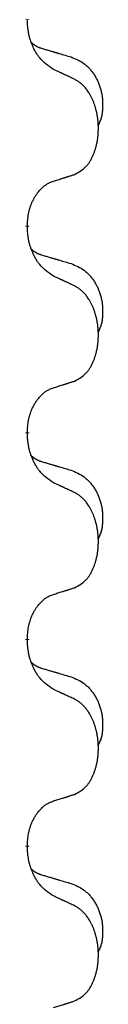
# Model space of a CAD drawing. Units: millimetres. Extents: x -722 to 1452, y -127 to 561.
# Drawn here: x 86 to 87, y 416 to 431 of the extents above; entities that cross this region are included whole.
import ezdxf

# ---------------------------------------------------------------- set-up
doc = ezdxf.new("R2010")
doc.units = ezdxf.units.MM
doc.linetypes.add('SLD_Durchgehend', pattern=[0, 0, 0])

# ---------------------------------------------------------------- blocks, each defined once
blk = doc.blocks.new('HL50FU-0-160', base_point=(365.226, 216.88))
at = {"color": 7, "linetype": 'SLD_Durchgehend', "const_width": 0.0625}
for points in [[(86.33, 431.205), (86.33, 431.19)], [(86.33, 428.03), (86.33, 428.015)], [(86.33, 424.855), (86.33, 424.84)], [(86.33, 421.68), (86.33, 421.665)], [(86.33, 418.505), (86.33, 418.49)]]:
    blk.add_lwpolyline(points, dxfattribs=at)
at = {"color": 7, "linetype": 'SLD_Durchgehend'}
for points, knots in [([(86.731, 430.433), (86.692, 430.458), (86.615, 430.508), (86.542, 430.58), (86.503, 430.63), (86.488, 430.652), (86.473, 430.674), (86.459, 430.698), (86.445, 430.723), (86.432, 430.749), (86.419, 430.776), (86.408, 430.801), (86.398, 430.825), (86.39, 430.848), (86.382, 430.87), (86.374, 430.893), (86.367, 430.917), (86.36, 430.942), (86.355, 430.967), (86.345, 431.016), (86.336, 431.09), (86.332, 431.156), (86.33, 431.19)], [0, 0, 0, 0, 0.1384339, 0.2768679, 0.3033597, 0.3298585, 0.3563872, 0.3829147, 0.4124908, 0.4420671, 0.4716312, 0.5011954, 0.5251621, 0.5491281, 0.5730953, 0.5970624, 0.6225046, 0.647948, 0.6733839, 0.6988157, 0.7982768, 0.8977379, 0.8977379, 0.8977379, 0.8977379]), ([(86.394, 430.847), (86.394, 430.847), (86.395, 430.846), (86.398, 430.843), (86.402, 430.839), (86.408, 430.833), (86.414, 430.828), (86.42, 430.822), (86.427, 430.817), (86.433, 430.813), (86.439, 430.808), (86.446, 430.804), (86.453, 430.8), (86.46, 430.796), (86.466, 430.792), (86.473, 430.788), (86.48, 430.785), (86.488, 430.782), (86.495, 430.778), (86.502, 430.775), (86.509, 430.772), (86.517, 430.77), (86.524, 430.767), (86.539, 430.761), (86.562, 430.754), (86.582, 430.748), (86.592, 430.745)], [0, 0, 0, 0, 0.001845, 0.0036901, 0.0117985, 0.0199078, 0.0280202, 0.0361323, 0.0440497, 0.0519672, 0.0598837, 0.0678001, 0.0756537, 0.0835073, 0.0913611, 0.0992148, 0.1070839, 0.114953, 0.1228221, 0.1306911, 0.1386101, 0.1465292, 0.1544482, 0.1623671, 0.1943097, 0.2262522, 0.2262522, 0.2262522, 0.2262522]), ([(86.592, 430.745), (86.612, 430.739), (86.65, 430.728), (86.693, 430.715), (86.722, 430.707), (86.736, 430.703), (86.75, 430.698), (86.765, 430.694), (86.779, 430.69), (86.793, 430.686), (86.808, 430.682), (86.847, 430.67), (86.912, 430.651), (86.972, 430.633), (87.003, 430.624)], [0, 0, 0, 0, 0.0597754, 0.1195507, 0.1344951, 0.1494396, 0.164384, 0.1793284, 0.1942733, 0.2092182, 0.2241631, 0.239108, 0.3332541, 0.4274002, 0.4274002, 0.4274002, 0.4274002]), ([(87.003, 430.624), (87.037, 430.61), (87.106, 430.581), (87.18, 430.539), (87.225, 430.503), (87.247, 430.484), (87.268, 430.464), (87.289, 430.442), (87.308, 430.419), (87.327, 430.395), (87.345, 430.371), (87.362, 430.345), (87.377, 430.319), (87.392, 430.292), (87.406, 430.265), (87.419, 430.237), (87.431, 430.209), (87.441, 430.179), (87.451, 430.15), (87.459, 430.12), (87.467, 430.09), (87.473, 430.06), (87.478, 430.03), (87.481, 429.999), (87.484, 429.968), (87.486, 429.936), (87.487, 429.905), (87.487, 429.874), (87.487, 429.842), (87.485, 429.811), (87.482, 429.78), (87.478, 429.749), (87.473, 429.718), (87.466, 429.689), (87.457, 429.66), (87.446, 429.631), (87.432, 429.602), (87.422, 429.583), (87.417, 429.574)], [0, 0, 0, 0, 0.11248, 0.224961, 0.254186, 0.283426, 0.31271, 0.341991, 0.372448, 0.402906, 0.433349, 0.463793, 0.494366, 0.524938, 0.555513, 0.586088, 0.617098, 0.648109, 0.679115, 0.710121, 0.740923, 0.771725, 0.802531, 0.833337, 0.864673, 0.896008, 0.927346, 0.958685, 0.99012, 1.021553, 1.05301, 1.084467, 1.114994, 1.145525, 1.175982, 1.206419, 1.238567, 1.270714, 1.270714, 1.270714, 1.270714]), ([(87.054, 430.282), (87.032, 430.292), (86.986, 430.314), (86.937, 430.337), (86.906, 430.351), (86.895, 430.357), (86.883, 430.362), (86.871, 430.368), (86.86, 430.373), (86.848, 430.378), (86.836, 430.384), (86.813, 430.395), (86.778, 430.411), (86.747, 430.426), (86.731, 430.433)], [0, 0, 0, 0, 0.0753711, 0.1507421, 0.1636224, 0.1765026, 0.1893829, 0.2022632, 0.215138, 0.2280128, 0.2408877, 0.2537625, 0.3052361, 0.3567097, 0.3567097, 0.3567097, 0.3567097]), ([(87.054, 428.819), (87.087, 428.836), (87.153, 428.869), (87.216, 428.922), (87.25, 428.961), (87.264, 428.979), (87.278, 428.998), (87.291, 429.018), (87.303, 429.039), (87.316, 429.062), (87.327, 429.085), (87.338, 429.107), (87.348, 429.13), (87.356, 429.152), (87.364, 429.174), (87.372, 429.197), (87.379, 429.221), (87.386, 429.245), (87.392, 429.27), (87.398, 429.295), (87.403, 429.321), (87.408, 429.347), (87.411, 429.374), (87.415, 429.401), (87.417, 429.428), (87.419, 429.456), (87.421, 429.484), (87.421, 429.511), (87.421, 429.537), (87.421, 429.562), (87.42, 429.587), (87.418, 429.612), (87.416, 429.636), (87.414, 429.661), (87.411, 429.685), (87.407, 429.71), (87.403, 429.734), (87.398, 429.757), (87.393, 429.781), (87.388, 429.804), (87.382, 429.826), (87.376, 429.849), (87.369, 429.87), (87.362, 429.893), (87.354, 429.915), (87.345, 429.938), (87.336, 429.96), (87.326, 429.981), (87.316, 430.002), (87.306, 430.022), (87.295, 430.042), (87.282, 430.064), (87.267, 430.087), (87.25, 430.113), (87.232, 430.137), (87.213, 430.16), (87.194, 430.181), (87.174, 430.2), (87.154, 430.218), (87.128, 430.238), (87.094, 430.259), (87.068, 430.274), (87.054, 430.282)], [0, 0, 0, 0, 0.11048, 0.22096, 0.2438, 0.266649, 0.289537, 0.312423, 0.338182, 0.363942, 0.389684, 0.415425, 0.43907, 0.462713, 0.48636, 0.510006, 0.535335, 0.560664, 0.585992, 0.611321, 0.638238, 0.665155, 0.692074, 0.718994, 0.746736, 0.774479, 0.802219, 0.829959, 0.855068, 0.880178, 0.905288, 0.930398, 0.955063, 0.979727, 1.004391, 1.029055, 1.05317, 1.077286, 1.101401, 1.125516, 1.148415, 1.171313, 1.194212, 1.217111, 1.241338, 1.265564, 1.289789, 1.314014, 1.33646, 1.358905, 1.381354, 1.403803, 1.434509, 1.465215, 1.495942, 1.526667, 1.553727, 1.58079, 1.607802, 1.634803, 1.680601, 1.726399, 1.726399, 1.726399, 1.726399]), ([(86.731, 428.717), (86.754, 428.724), (86.8, 428.738), (86.85, 428.754), (86.881, 428.763), (86.893, 428.767), (86.904, 428.771), (86.916, 428.774), (86.927, 428.778), (86.939, 428.782), (86.95, 428.785), (86.974, 428.793), (87.008, 428.804), (87.039, 428.814), (87.054, 428.819)], [0, 0, 0, 0, 0.072467, 0.1449339, 0.1570396, 0.1691453, 0.181251, 0.1933566, 0.2054742, 0.2175917, 0.2297093, 0.2418268, 0.2903502, 0.3388736, 0.3388736, 0.3388736, 0.3388736]), ([(86.33, 428.03), (86.332, 428.06), (86.336, 428.122), (86.343, 428.19), (86.352, 428.234), (86.356, 428.255), (86.362, 428.276), (86.368, 428.296), (86.374, 428.316), (86.38, 428.335), (86.387, 428.354), (86.396, 428.375), (86.405, 428.397), (86.417, 428.421), (86.429, 428.445), (86.441, 428.467), (86.454, 428.488), (86.467, 428.508), (86.48, 428.528), (86.496, 428.549), (86.514, 428.571), (86.535, 428.593), (86.556, 428.615), (86.578, 428.634), (86.6, 428.652), (86.623, 428.667), (86.646, 428.681), (86.672, 428.694), (86.7, 428.706), (86.721, 428.713), (86.731, 428.717)], [0, 0, 0, 0, 0.0921911, 0.1843821, 0.20591, 0.2274409, 0.2489766, 0.2705115, 0.2907895, 0.3110675, 0.3313472, 0.3516275, 0.3780441, 0.4044611, 0.4308749, 0.4572883, 0.4811357, 0.5049824, 0.5288358, 0.5526907, 0.5831984, 0.6137075, 0.6442319, 0.6747535, 0.7017613, 0.7287719, 0.7557302, 0.7826753, 0.8155538, 0.8484323, 0.8484323, 0.8484323, 0.8484323]), ([(86.731, 427.258), (86.692, 427.283), (86.615, 427.333), (86.542, 427.405), (86.503, 427.455), (86.488, 427.477), (86.473, 427.499), (86.459, 427.523), (86.445, 427.548), (86.432, 427.574), (86.419, 427.601), (86.408, 427.626), (86.398, 427.65), (86.39, 427.673), (86.382, 427.695), (86.374, 427.718), (86.367, 427.742), (86.36, 427.767), (86.355, 427.792), (86.345, 427.841), (86.336, 427.915), (86.332, 427.981), (86.33, 428.015)], [0, 0, 0, 0, 0.1384339, 0.2768679, 0.3033597, 0.3298585, 0.3563872, 0.3829147, 0.4124908, 0.4420671, 0.4716312, 0.5011954, 0.5251621, 0.5491281, 0.5730953, 0.5970624, 0.6225046, 0.647948, 0.6733839, 0.6988157, 0.7982768, 0.8977379, 0.8977379, 0.8977379, 0.8977379]), ([(86.394, 427.672), (86.394, 427.672), (86.395, 427.671), (86.398, 427.668), (86.402, 427.664), (86.408, 427.658), (86.414, 427.653), (86.42, 427.647), (86.427, 427.642), (86.433, 427.638), (86.439, 427.633), (86.446, 427.629), (86.453, 427.625), (86.46, 427.621), (86.466, 427.617), (86.473, 427.613), (86.48, 427.61), (86.488, 427.607), (86.495, 427.603), (86.502, 427.6), (86.509, 427.597), (86.517, 427.595), (86.524, 427.592), (86.539, 427.586), (86.562, 427.579), (86.582, 427.573), (86.592, 427.57)], [0, 0, 0, 0, 0.001845, 0.0036901, 0.0117985, 0.0199078, 0.0280202, 0.0361323, 0.0440497, 0.0519672, 0.0598837, 0.0678001, 0.0756537, 0.0835073, 0.0913611, 0.0992148, 0.1070839, 0.114953, 0.1228221, 0.1306911, 0.1386101, 0.1465292, 0.1544482, 0.1623671, 0.1943097, 0.2262522, 0.2262522, 0.2262522, 0.2262522]), ([(86.592, 427.57), (86.612, 427.564), (86.65, 427.553), (86.693, 427.54), (86.722, 427.532), (86.736, 427.528), (86.75, 427.523), (86.765, 427.519), (86.779, 427.515), (86.793, 427.511), (86.808, 427.507), (86.847, 427.495), (86.912, 427.476), (86.972, 427.458), (87.003, 427.449)], [0, 0, 0, 0, 0.0597754, 0.1195507, 0.1344951, 0.1494396, 0.164384, 0.1793284, 0.1942733, 0.2092182, 0.2241631, 0.239108, 0.3332541, 0.4274002, 0.4274002, 0.4274002, 0.4274002]), ([(87.003, 427.449), (87.037, 427.435), (87.106, 427.406), (87.18, 427.364), (87.225, 427.328), (87.247, 427.309), (87.268, 427.289), (87.289, 427.267), (87.308, 427.244), (87.327, 427.22), (87.345, 427.196), (87.362, 427.17), (87.377, 427.144), (87.392, 427.117), (87.406, 427.09), (87.419, 427.062), (87.431, 427.034), (87.441, 427.004), (87.451, 426.975), (87.459, 426.945), (87.467, 426.915), (87.473, 426.885), (87.478, 426.855), (87.481, 426.824), (87.484, 426.793), (87.486, 426.761), (87.487, 426.73), (87.487, 426.699), (87.487, 426.667), (87.485, 426.636), (87.482, 426.605), (87.478, 426.574), (87.473, 426.543), (87.466, 426.514), (87.457, 426.485), (87.446, 426.456), (87.432, 426.427), (87.422, 426.408), (87.417, 426.399)], [0, 0, 0, 0, 0.11248, 0.224961, 0.254186, 0.283426, 0.31271, 0.341991, 0.372448, 0.402906, 0.433349, 0.463793, 0.494366, 0.524938, 0.555513, 0.586088, 0.617098, 0.648109, 0.679115, 0.710121, 0.740923, 0.771725, 0.802531, 0.833337, 0.864673, 0.896008, 0.927346, 0.958685, 0.99012, 1.021553, 1.05301, 1.084467, 1.114994, 1.145525, 1.175982, 1.206419, 1.238567, 1.270714, 1.270714, 1.270714, 1.270714]), ([(87.054, 427.107), (87.032, 427.117), (86.986, 427.139), (86.937, 427.162), (86.906, 427.176), (86.895, 427.182), (86.883, 427.187), (86.871, 427.193), (86.86, 427.198), (86.848, 427.203), (86.836, 427.209), (86.813, 427.22), (86.778, 427.236), (86.747, 427.251), (86.731, 427.258)], [0, 0, 0, 0, 0.0753711, 0.1507421, 0.1636224, 0.1765026, 0.1893829, 0.2022632, 0.215138, 0.2280128, 0.2408877, 0.2537625, 0.3052361, 0.3567097, 0.3567097, 0.3567097, 0.3567097]), ([(87.054, 425.644), (87.087, 425.661), (87.153, 425.694), (87.216, 425.747), (87.25, 425.786), (87.264, 425.804), (87.278, 425.823), (87.291, 425.843), (87.303, 425.864), (87.316, 425.887), (87.327, 425.91), (87.338, 425.932), (87.348, 425.955), (87.356, 425.977), (87.364, 425.999), (87.372, 426.022), (87.379, 426.046), (87.386, 426.07), (87.392, 426.095), (87.398, 426.12), (87.403, 426.146), (87.408, 426.172), (87.411, 426.199), (87.415, 426.226), (87.417, 426.253), (87.419, 426.281), (87.421, 426.309), (87.421, 426.336), (87.421, 426.362), (87.421, 426.387), (87.42, 426.412), (87.418, 426.437), (87.416, 426.461), (87.414, 426.486), (87.411, 426.51), (87.407, 426.535), (87.403, 426.559), (87.398, 426.582), (87.393, 426.606), (87.388, 426.629), (87.382, 426.651), (87.376, 426.674), (87.369, 426.695), (87.362, 426.718), (87.354, 426.74), (87.345, 426.763), (87.336, 426.785), (87.326, 426.806), (87.316, 426.827), (87.306, 426.847), (87.295, 426.867), (87.282, 426.889), (87.267, 426.912), (87.25, 426.938), (87.232, 426.962), (87.213, 426.985), (87.194, 427.006), (87.174, 427.025), (87.154, 427.043), (87.128, 427.063), (87.094, 427.084), (87.068, 427.099), (87.054, 427.107)], [0, 0, 0, 0, 0.11048, 0.22096, 0.2438, 0.266649, 0.289537, 0.312423, 0.338182, 0.363942, 0.389684, 0.415425, 0.43907, 0.462713, 0.48636, 0.510006, 0.535335, 0.560664, 0.585992, 0.611321, 0.638238, 0.665155, 0.692074, 0.718994, 0.746736, 0.774479, 0.802219, 0.829959, 0.855068, 0.880178, 0.905288, 0.930398, 0.955063, 0.979727, 1.004391, 1.029055, 1.05317, 1.077286, 1.101401, 1.125516, 1.148415, 1.171313, 1.194212, 1.217111, 1.241338, 1.265564, 1.289789, 1.314014, 1.33646, 1.358905, 1.381354, 1.403803, 1.434509, 1.465215, 1.495942, 1.526667, 1.553727, 1.58079, 1.607802, 1.634803, 1.680601, 1.726399, 1.726399, 1.726399, 1.726399]), ([(86.731, 425.542), (86.754, 425.549), (86.8, 425.563), (86.85, 425.579), (86.881, 425.588), (86.893, 425.592), (86.904, 425.596), (86.916, 425.599), (86.927, 425.603), (86.939, 425.607), (86.95, 425.61), (86.974, 425.618), (87.008, 425.629), (87.039, 425.639), (87.054, 425.644)], [0, 0, 0, 0, 0.072467, 0.1449339, 0.1570396, 0.1691453, 0.181251, 0.1933566, 0.2054742, 0.2175917, 0.2297093, 0.2418268, 0.2903502, 0.3388736, 0.3388736, 0.3388736, 0.3388736]), ([(86.33, 424.855), (86.332, 424.885), (86.336, 424.947), (86.343, 425.015), (86.352, 425.059), (86.356, 425.08), (86.362, 425.101), (86.368, 425.121), (86.374, 425.141), (86.38, 425.16), (86.387, 425.179), (86.396, 425.2), (86.405, 425.222), (86.417, 425.246), (86.429, 425.27), (86.441, 425.292), (86.454, 425.313), (86.467, 425.333), (86.48, 425.353), (86.496, 425.374), (86.514, 425.396), (86.535, 425.418), (86.556, 425.44), (86.578, 425.459), (86.6, 425.477), (86.623, 425.492), (86.646, 425.506), (86.672, 425.519), (86.7, 425.531), (86.721, 425.538), (86.731, 425.542)], [0, 0, 0, 0, 0.0921911, 0.1843821, 0.20591, 0.2274409, 0.2489766, 0.2705115, 0.2907895, 0.3110675, 0.3313472, 0.3516275, 0.3780441, 0.4044611, 0.4308749, 0.4572883, 0.4811357, 0.5049824, 0.5288358, 0.5526907, 0.5831984, 0.6137075, 0.6442319, 0.6747535, 0.7017613, 0.7287719, 0.7557302, 0.7826753, 0.8155538, 0.8484323, 0.8484323, 0.8484323, 0.8484323]), ([(86.731, 424.083), (86.692, 424.108), (86.615, 424.158), (86.542, 424.23), (86.503, 424.28), (86.488, 424.302), (86.473, 424.324), (86.459, 424.348), (86.445, 424.373), (86.432, 424.399), (86.419, 424.426), (86.408, 424.451), (86.398, 424.475), (86.39, 424.498), (86.382, 424.52), (86.374, 424.543), (86.367, 424.567), (86.36, 424.592), (86.355, 424.617), (86.345, 424.666), (86.336, 424.74), (86.332, 424.806), (86.33, 424.84)], [0, 0, 0, 0, 0.1384339, 0.2768679, 0.3033597, 0.3298585, 0.3563872, 0.3829147, 0.4124908, 0.4420671, 0.4716312, 0.5011954, 0.5251621, 0.5491281, 0.5730953, 0.5970624, 0.6225046, 0.647948, 0.6733839, 0.6988157, 0.7982768, 0.8977379, 0.8977379, 0.8977379, 0.8977379]), ([(86.394, 424.497), (86.394, 424.497), (86.395, 424.496), (86.398, 424.493), (86.402, 424.489), (86.408, 424.483), (86.414, 424.478), (86.42, 424.472), (86.427, 424.467), (86.433, 424.463), (86.439, 424.458), (86.446, 424.454), (86.453, 424.45), (86.46, 424.446), (86.466, 424.442), (86.473, 424.438), (86.48, 424.435), (86.488, 424.432), (86.495, 424.428), (86.502, 424.425), (86.509, 424.422), (86.517, 424.42), (86.524, 424.417), (86.539, 424.411), (86.562, 424.404), (86.582, 424.398), (86.592, 424.395)], [0, 0, 0, 0, 0.001845, 0.0036901, 0.0117985, 0.0199078, 0.0280202, 0.0361323, 0.0440497, 0.0519672, 0.0598837, 0.0678001, 0.0756537, 0.0835073, 0.0913611, 0.0992148, 0.1070839, 0.114953, 0.1228221, 0.1306911, 0.1386101, 0.1465292, 0.1544482, 0.1623671, 0.1943097, 0.2262522, 0.2262522, 0.2262522, 0.2262522]), ([(86.592, 424.395), (86.612, 424.389), (86.65, 424.378), (86.693, 424.365), (86.722, 424.357), (86.736, 424.353), (86.75, 424.348), (86.765, 424.344), (86.779, 424.34), (86.793, 424.336), (86.808, 424.332), (86.847, 424.32), (86.912, 424.301), (86.972, 424.283), (87.003, 424.274)], [0, 0, 0, 0, 0.0597754, 0.1195507, 0.1344951, 0.1494396, 0.164384, 0.1793284, 0.1942733, 0.2092182, 0.2241631, 0.239108, 0.3332541, 0.4274002, 0.4274002, 0.4274002, 0.4274002]), ([(87.003, 424.274), (87.037, 424.26), (87.106, 424.231), (87.18, 424.189), (87.225, 424.153), (87.247, 424.134), (87.268, 424.114), (87.289, 424.092), (87.308, 424.069), (87.327, 424.045), (87.345, 424.021), (87.362, 423.995), (87.377, 423.969), (87.392, 423.942), (87.406, 423.915), (87.419, 423.887), (87.431, 423.859), (87.441, 423.829), (87.451, 423.8), (87.459, 423.77), (87.467, 423.74), (87.473, 423.71), (87.478, 423.68), (87.481, 423.649), (87.484, 423.618), (87.486, 423.586), (87.487, 423.555), (87.487, 423.524), (87.487, 423.492), (87.485, 423.461), (87.482, 423.43), (87.478, 423.399), (87.473, 423.368), (87.466, 423.339), (87.457, 423.31), (87.446, 423.281), (87.432, 423.252), (87.422, 423.233), (87.417, 423.224)], [0, 0, 0, 0, 0.11248, 0.224961, 0.254186, 0.283426, 0.31271, 0.341991, 0.372448, 0.402906, 0.433349, 0.463793, 0.494366, 0.524938, 0.555513, 0.586088, 0.617098, 0.648109, 0.679115, 0.710121, 0.740923, 0.771725, 0.802531, 0.833337, 0.864673, 0.896008, 0.927346, 0.958685, 0.99012, 1.021553, 1.05301, 1.084467, 1.114994, 1.145525, 1.175982, 1.206419, 1.238567, 1.270714, 1.270714, 1.270714, 1.270714]), ([(87.054, 423.932), (87.032, 423.942), (86.986, 423.964), (86.937, 423.987), (86.906, 424.001), (86.895, 424.007), (86.883, 424.012), (86.871, 424.018), (86.86, 424.023), (86.848, 424.028), (86.836, 424.034), (86.813, 424.045), (86.778, 424.061), (86.747, 424.076), (86.731, 424.083)], [0, 0, 0, 0, 0.0753711, 0.1507421, 0.1636224, 0.1765026, 0.1893829, 0.2022632, 0.215138, 0.2280128, 0.2408877, 0.2537625, 0.3052361, 0.3567097, 0.3567097, 0.3567097, 0.3567097]), ([(87.054, 422.469), (87.087, 422.486), (87.153, 422.519), (87.216, 422.572), (87.25, 422.611), (87.264, 422.629), (87.278, 422.648), (87.291, 422.668), (87.303, 422.689), (87.316, 422.712), (87.327, 422.735), (87.338, 422.757), (87.348, 422.78), (87.356, 422.802), (87.364, 422.824), (87.372, 422.847), (87.379, 422.871), (87.386, 422.895), (87.392, 422.92), (87.398, 422.945), (87.403, 422.971), (87.408, 422.997), (87.411, 423.024), (87.415, 423.051), (87.417, 423.078), (87.419, 423.106), (87.421, 423.134), (87.421, 423.161), (87.421, 423.187), (87.421, 423.212), (87.42, 423.237), (87.418, 423.262), (87.416, 423.286), (87.414, 423.311), (87.411, 423.335), (87.407, 423.36), (87.403, 423.384), (87.398, 423.407), (87.393, 423.431), (87.388, 423.454), (87.382, 423.476), (87.376, 423.499), (87.369, 423.52), (87.362, 423.543), (87.354, 423.565), (87.345, 423.588), (87.336, 423.61), (87.326, 423.631), (87.316, 423.652), (87.306, 423.672), (87.295, 423.692), (87.282, 423.714), (87.267, 423.737), (87.25, 423.763), (87.232, 423.787), (87.213, 423.81), (87.194, 423.831), (87.174, 423.85), (87.154, 423.868), (87.128, 423.888), (87.094, 423.909), (87.068, 423.924), (87.054, 423.932)], [0, 0, 0, 0, 0.11048, 0.22096, 0.2438, 0.266649, 0.289537, 0.312423, 0.338182, 0.363942, 0.389684, 0.415425, 0.43907, 0.462713, 0.48636, 0.510006, 0.535335, 0.560664, 0.585992, 0.611321, 0.638238, 0.665155, 0.692074, 0.718994, 0.746736, 0.774479, 0.802219, 0.829959, 0.855068, 0.880178, 0.905288, 0.930398, 0.955063, 0.979727, 1.004391, 1.029055, 1.05317, 1.077286, 1.101401, 1.125516, 1.148415, 1.171313, 1.194212, 1.217111, 1.241338, 1.265564, 1.289789, 1.314014, 1.33646, 1.358905, 1.381354, 1.403803, 1.434509, 1.465215, 1.495942, 1.526667, 1.553727, 1.58079, 1.607802, 1.634803, 1.680601, 1.726399, 1.726399, 1.726399, 1.726399]), ([(86.731, 422.367), (86.754, 422.374), (86.8, 422.388), (86.85, 422.404), (86.881, 422.413), (86.893, 422.417), (86.904, 422.421), (86.916, 422.424), (86.927, 422.428), (86.939, 422.432), (86.95, 422.435), (86.974, 422.443), (87.008, 422.454), (87.039, 422.464), (87.054, 422.469)], [0, 0, 0, 0, 0.072467, 0.1449339, 0.1570396, 0.1691453, 0.181251, 0.1933566, 0.2054742, 0.2175917, 0.2297093, 0.2418268, 0.2903502, 0.3388736, 0.3388736, 0.3388736, 0.3388736]), ([(86.33, 421.68), (86.332, 421.71), (86.336, 421.772), (86.343, 421.84), (86.352, 421.884), (86.356, 421.905), (86.362, 421.926), (86.368, 421.946), (86.374, 421.966), (86.38, 421.985), (86.387, 422.004), (86.396, 422.025), (86.405, 422.047), (86.417, 422.071), (86.429, 422.095), (86.441, 422.117), (86.454, 422.138), (86.467, 422.158), (86.48, 422.178), (86.496, 422.199), (86.514, 422.221), (86.535, 422.243), (86.556, 422.265), (86.578, 422.284), (86.6, 422.302), (86.623, 422.317), (86.646, 422.331), (86.672, 422.344), (86.7, 422.356), (86.721, 422.363), (86.731, 422.367)], [0, 0, 0, 0, 0.0921911, 0.1843821, 0.20591, 0.2274409, 0.2489766, 0.2705115, 0.2907895, 0.3110675, 0.3313472, 0.3516275, 0.3780441, 0.4044611, 0.4308749, 0.4572883, 0.4811357, 0.5049824, 0.5288358, 0.5526907, 0.5831984, 0.6137075, 0.6442319, 0.6747535, 0.7017613, 0.7287719, 0.7557302, 0.7826753, 0.8155538, 0.8484323, 0.8484323, 0.8484323, 0.8484323]), ([(86.731, 420.908), (86.692, 420.933), (86.615, 420.983), (86.542, 421.055), (86.503, 421.105), (86.488, 421.127), (86.473, 421.149), (86.459, 421.173), (86.445, 421.198), (86.432, 421.224), (86.419, 421.251), (86.408, 421.276), (86.398, 421.3), (86.39, 421.323), (86.382, 421.345), (86.374, 421.368), (86.367, 421.392), (86.36, 421.417), (86.355, 421.442), (86.345, 421.491), (86.336, 421.565), (86.332, 421.631), (86.33, 421.665)], [0, 0, 0, 0, 0.1384339, 0.2768679, 0.3033597, 0.3298585, 0.3563872, 0.3829147, 0.4124908, 0.4420671, 0.4716312, 0.5011954, 0.5251621, 0.5491281, 0.5730953, 0.5970624, 0.6225046, 0.647948, 0.6733839, 0.6988157, 0.7982768, 0.8977379, 0.8977379, 0.8977379, 0.8977379]), ([(86.394, 421.322), (86.394, 421.322), (86.395, 421.321), (86.398, 421.318), (86.402, 421.314), (86.408, 421.308), (86.414, 421.303), (86.42, 421.297), (86.427, 421.292), (86.433, 421.288), (86.439, 421.283), (86.446, 421.279), (86.453, 421.275), (86.46, 421.271), (86.466, 421.267), (86.473, 421.263), (86.48, 421.26), (86.488, 421.257), (86.495, 421.253), (86.502, 421.25), (86.509, 421.247), (86.517, 421.245), (86.524, 421.242), (86.539, 421.236), (86.562, 421.229), (86.582, 421.223), (86.592, 421.22)], [0, 0, 0, 0, 0.001845, 0.0036901, 0.0117985, 0.0199078, 0.0280202, 0.0361323, 0.0440497, 0.0519672, 0.0598837, 0.0678001, 0.0756537, 0.0835073, 0.0913611, 0.0992148, 0.1070839, 0.114953, 0.1228221, 0.1306911, 0.1386101, 0.1465292, 0.1544482, 0.1623671, 0.1943097, 0.2262522, 0.2262522, 0.2262522, 0.2262522]), ([(86.592, 421.22), (86.612, 421.214), (86.65, 421.203), (86.693, 421.19), (86.722, 421.182), (86.736, 421.178), (86.75, 421.173), (86.765, 421.169), (86.779, 421.165), (86.793, 421.161), (86.808, 421.157), (86.847, 421.145), (86.912, 421.126), (86.972, 421.108), (87.003, 421.099)], [0, 0, 0, 0, 0.0597754, 0.1195507, 0.1344951, 0.1494396, 0.164384, 0.1793284, 0.1942733, 0.2092182, 0.2241631, 0.239108, 0.3332541, 0.4274002, 0.4274002, 0.4274002, 0.4274002]), ([(87.003, 421.099), (87.037, 421.085), (87.106, 421.056), (87.18, 421.014), (87.225, 420.978), (87.247, 420.959), (87.268, 420.939), (87.289, 420.917), (87.308, 420.894), (87.327, 420.87), (87.345, 420.846), (87.362, 420.82), (87.377, 420.794), (87.392, 420.767), (87.406, 420.74), (87.419, 420.712), (87.431, 420.684), (87.441, 420.654), (87.451, 420.625), (87.459, 420.595), (87.467, 420.565), (87.473, 420.535), (87.478, 420.505), (87.481, 420.474), (87.484, 420.443), (87.486, 420.411), (87.487, 420.38), (87.487, 420.349), (87.487, 420.317), (87.485, 420.286), (87.482, 420.255), (87.478, 420.224), (87.473, 420.193), (87.466, 420.164), (87.457, 420.135), (87.446, 420.106), (87.432, 420.077), (87.422, 420.058), (87.417, 420.049)], [0, 0, 0, 0, 0.11248, 0.224961, 0.254186, 0.283426, 0.31271, 0.341991, 0.372448, 0.402906, 0.433349, 0.463793, 0.494366, 0.524938, 0.555513, 0.586088, 0.617098, 0.648109, 0.679115, 0.710121, 0.740923, 0.771725, 0.802531, 0.833337, 0.864673, 0.896008, 0.927346, 0.958685, 0.99012, 1.021553, 1.05301, 1.084467, 1.114994, 1.145525, 1.175982, 1.206419, 1.238567, 1.270714, 1.270714, 1.270714, 1.270714]), ([(87.054, 420.757), (87.032, 420.767), (86.986, 420.789), (86.937, 420.812), (86.906, 420.826), (86.895, 420.832), (86.883, 420.837), (86.871, 420.843), (86.86, 420.848), (86.848, 420.853), (86.836, 420.859), (86.813, 420.87), (86.778, 420.886), (86.747, 420.901), (86.731, 420.908)], [0, 0, 0, 0, 0.0753711, 0.1507421, 0.1636224, 0.1765026, 0.1893829, 0.2022632, 0.215138, 0.2280128, 0.2408877, 0.2537625, 0.3052361, 0.3567097, 0.3567097, 0.3567097, 0.3567097]), ([(87.054, 419.294), (87.087, 419.311), (87.153, 419.344), (87.216, 419.397), (87.25, 419.436), (87.264, 419.454), (87.278, 419.473), (87.291, 419.493), (87.303, 419.514), (87.316, 419.537), (87.327, 419.56), (87.338, 419.582), (87.348, 419.605), (87.356, 419.627), (87.364, 419.649), (87.372, 419.672), (87.379, 419.696), (87.386, 419.72), (87.392, 419.745), (87.398, 419.77), (87.403, 419.796), (87.408, 419.822), (87.411, 419.849), (87.415, 419.876), (87.417, 419.903), (87.419, 419.931), (87.421, 419.959), (87.421, 419.986), (87.421, 420.012), (87.421, 420.037), (87.42, 420.062), (87.418, 420.087), (87.416, 420.111), (87.414, 420.136), (87.411, 420.16), (87.407, 420.185), (87.403, 420.209), (87.398, 420.232), (87.393, 420.256), (87.388, 420.279), (87.382, 420.301), (87.376, 420.324), (87.369, 420.345), (87.362, 420.368), (87.354, 420.39), (87.345, 420.413), (87.336, 420.435), (87.326, 420.456), (87.316, 420.477), (87.306, 420.497), (87.295, 420.517), (87.282, 420.539), (87.267, 420.562), (87.25, 420.588), (87.232, 420.612), (87.213, 420.635), (87.194, 420.656), (87.174, 420.675), (87.154, 420.693), (87.128, 420.713), (87.094, 420.734), (87.068, 420.749), (87.054, 420.757)], [0, 0, 0, 0, 0.11048, 0.22096, 0.2438, 0.266649, 0.289537, 0.312423, 0.338182, 0.363942, 0.389684, 0.415425, 0.43907, 0.462713, 0.48636, 0.510006, 0.535335, 0.560664, 0.585992, 0.611321, 0.638238, 0.665155, 0.692074, 0.718994, 0.746736, 0.774479, 0.802219, 0.829959, 0.855068, 0.880178, 0.905288, 0.930398, 0.955063, 0.979727, 1.004391, 1.029055, 1.05317, 1.077286, 1.101401, 1.125516, 1.148415, 1.171313, 1.194212, 1.217111, 1.241338, 1.265564, 1.289789, 1.314014, 1.33646, 1.358905, 1.381354, 1.403803, 1.434509, 1.465215, 1.495942, 1.526667, 1.553727, 1.58079, 1.607802, 1.634803, 1.680601, 1.726399, 1.726399, 1.726399, 1.726399]), ([(86.731, 419.192), (86.754, 419.199), (86.8, 419.213), (86.85, 419.229), (86.881, 419.238), (86.893, 419.242), (86.904, 419.246), (86.916, 419.249), (86.927, 419.253), (86.939, 419.257), (86.95, 419.26), (86.974, 419.268), (87.008, 419.279), (87.039, 419.289), (87.054, 419.294)], [0, 0, 0, 0, 0.072467, 0.1449339, 0.1570396, 0.1691453, 0.181251, 0.1933566, 0.2054742, 0.2175917, 0.2297093, 0.2418268, 0.2903502, 0.3388736, 0.3388736, 0.3388736, 0.3388736]), ([(86.33, 418.505), (86.332, 418.535), (86.336, 418.597), (86.343, 418.665), (86.352, 418.709), (86.356, 418.73), (86.362, 418.751), (86.368, 418.771), (86.374, 418.791), (86.38, 418.81), (86.387, 418.829), (86.396, 418.85), (86.405, 418.872), (86.417, 418.896), (86.429, 418.92), (86.441, 418.942), (86.454, 418.963), (86.467, 418.983), (86.48, 419.003), (86.496, 419.024), (86.514, 419.046), (86.535, 419.068), (86.556, 419.09), (86.578, 419.109), (86.6, 419.127), (86.623, 419.142), (86.646, 419.156), (86.672, 419.169), (86.7, 419.181), (86.721, 419.188), (86.731, 419.192)], [0, 0, 0, 0, 0.0921911, 0.1843821, 0.20591, 0.2274409, 0.2489766, 0.2705115, 0.2907895, 0.3110675, 0.3313472, 0.3516275, 0.3780441, 0.4044611, 0.4308749, 0.4572883, 0.4811357, 0.5049824, 0.5288358, 0.5526907, 0.5831984, 0.6137075, 0.6442319, 0.6747535, 0.7017613, 0.7287719, 0.7557302, 0.7826753, 0.8155538, 0.8484323, 0.8484323, 0.8484323, 0.8484323]), ([(86.731, 417.733), (86.692, 417.758), (86.615, 417.808), (86.542, 417.88), (86.503, 417.93), (86.488, 417.952), (86.473, 417.974), (86.459, 417.998), (86.445, 418.023), (86.432, 418.049), (86.419, 418.076), (86.408, 418.101), (86.398, 418.125), (86.39, 418.148), (86.382, 418.17), (86.374, 418.193), (86.367, 418.217), (86.36, 418.242), (86.355, 418.267), (86.345, 418.316), (86.336, 418.39), (86.332, 418.456), (86.33, 418.49)], [0, 0, 0, 0, 0.1384339, 0.2768679, 0.3033597, 0.3298585, 0.3563872, 0.3829147, 0.4124908, 0.4420671, 0.4716312, 0.5011954, 0.5251621, 0.5491281, 0.5730953, 0.5970624, 0.6225046, 0.647948, 0.6733839, 0.6988157, 0.7982768, 0.8977379, 0.8977379, 0.8977379, 0.8977379]), ([(86.394, 418.147), (86.394, 418.147), (86.395, 418.146), (86.398, 418.143), (86.402, 418.139), (86.408, 418.133), (86.414, 418.128), (86.42, 418.122), (86.427, 418.117), (86.433, 418.113), (86.439, 418.108), (86.446, 418.104), (86.453, 418.1), (86.46, 418.096), (86.466, 418.092), (86.473, 418.088), (86.48, 418.085), (86.488, 418.082), (86.495, 418.078), (86.502, 418.075), (86.509, 418.072), (86.517, 418.07), (86.524, 418.067), (86.539, 418.061), (86.562, 418.054), (86.582, 418.048), (86.592, 418.045)], [0, 0, 0, 0, 0.001845, 0.0036901, 0.0117985, 0.0199078, 0.0280202, 0.0361323, 0.0440497, 0.0519672, 0.0598837, 0.0678001, 0.0756537, 0.0835073, 0.0913611, 0.0992148, 0.1070839, 0.114953, 0.1228221, 0.1306911, 0.1386101, 0.1465292, 0.1544482, 0.1623671, 0.1943097, 0.2262522, 0.2262522, 0.2262522, 0.2262522]), ([(86.592, 418.045), (86.612, 418.039), (86.65, 418.028), (86.693, 418.015), (86.722, 418.007), (86.736, 418.003), (86.75, 417.998), (86.765, 417.994), (86.779, 417.99), (86.793, 417.986), (86.808, 417.982), (86.847, 417.97), (86.912, 417.951), (86.972, 417.933), (87.003, 417.924)], [0, 0, 0, 0, 0.0597754, 0.1195507, 0.1344951, 0.1494396, 0.164384, 0.1793284, 0.1942733, 0.2092182, 0.2241631, 0.239108, 0.3332541, 0.4274002, 0.4274002, 0.4274002, 0.4274002]), ([(87.003, 417.924), (87.037, 417.91), (87.106, 417.881), (87.18, 417.839), (87.225, 417.803), (87.247, 417.784), (87.268, 417.764), (87.289, 417.742), (87.308, 417.719), (87.327, 417.695), (87.345, 417.671), (87.362, 417.645), (87.377, 417.619), (87.392, 417.592), (87.406, 417.565), (87.419, 417.537), (87.431, 417.509), (87.441, 417.479), (87.451, 417.45), (87.459, 417.42), (87.467, 417.39), (87.473, 417.36), (87.478, 417.33), (87.481, 417.299), (87.484, 417.268), (87.486, 417.236), (87.487, 417.205), (87.487, 417.174), (87.487, 417.142), (87.485, 417.111), (87.482, 417.08), (87.478, 417.049), (87.473, 417.018), (87.466, 416.989), (87.457, 416.96), (87.446, 416.931), (87.432, 416.902), (87.422, 416.883), (87.417, 416.874)], [0, 0, 0, 0, 0.11248, 0.224961, 0.254186, 0.283426, 0.31271, 0.341991, 0.372448, 0.402906, 0.433349, 0.463793, 0.494366, 0.524938, 0.555513, 0.586088, 0.617098, 0.648109, 0.679115, 0.710121, 0.740923, 0.771725, 0.802531, 0.833337, 0.864673, 0.896008, 0.927346, 0.958685, 0.99012, 1.021553, 1.05301, 1.084467, 1.114994, 1.145525, 1.175982, 1.206419, 1.238567, 1.270714, 1.270714, 1.270714, 1.270714]), ([(87.054, 417.582), (87.032, 417.592), (86.986, 417.614), (86.937, 417.637), (86.906, 417.651), (86.895, 417.657), (86.883, 417.662), (86.871, 417.668), (86.86, 417.673), (86.848, 417.678), (86.836, 417.684), (86.813, 417.695), (86.778, 417.711), (86.747, 417.726), (86.731, 417.733)], [0, 0, 0, 0, 0.0753711, 0.1507421, 0.1636224, 0.1765026, 0.1893829, 0.2022632, 0.215138, 0.2280128, 0.2408877, 0.2537625, 0.3052361, 0.3567097, 0.3567097, 0.3567097, 0.3567097]), ([(87.054, 416.119), (87.087, 416.136), (87.153, 416.169), (87.216, 416.222), (87.25, 416.261), (87.264, 416.279), (87.278, 416.298), (87.291, 416.318), (87.303, 416.339), (87.316, 416.362), (87.327, 416.385), (87.338, 416.407), (87.348, 416.43), (87.356, 416.452), (87.364, 416.474), (87.372, 416.497), (87.379, 416.521), (87.386, 416.545), (87.392, 416.57), (87.398, 416.595), (87.403, 416.621), (87.408, 416.647), (87.411, 416.674), (87.415, 416.701), (87.417, 416.728), (87.419, 416.756), (87.421, 416.784), (87.421, 416.811), (87.421, 416.837), (87.421, 416.862), (87.42, 416.887), (87.418, 416.912), (87.416, 416.936), (87.414, 416.961), (87.411, 416.985), (87.407, 417.01), (87.403, 417.034), (87.398, 417.057), (87.393, 417.081), (87.388, 417.104), (87.382, 417.126), (87.376, 417.149), (87.369, 417.17), (87.362, 417.193), (87.354, 417.215), (87.345, 417.238), (87.336, 417.26), (87.326, 417.281), (87.316, 417.302), (87.306, 417.322), (87.295, 417.342), (87.282, 417.364), (87.267, 417.387), (87.25, 417.413), (87.232, 417.437), (87.213, 417.46), (87.194, 417.481), (87.174, 417.5), (87.154, 417.518), (87.128, 417.538), (87.094, 417.559), (87.068, 417.574), (87.054, 417.582)], [0, 0, 0, 0, 0.11048, 0.22096, 0.2438, 0.266649, 0.289537, 0.312423, 0.338182, 0.363942, 0.389684, 0.415425, 0.43907, 0.462713, 0.48636, 0.510006, 0.535335, 0.560664, 0.585992, 0.611321, 0.638238, 0.665155, 0.692074, 0.718994, 0.746736, 0.774479, 0.802219, 0.829959, 0.855068, 0.880178, 0.905288, 0.930398, 0.955063, 0.979727, 1.004391, 1.029055, 1.05317, 1.077286, 1.101401, 1.125516, 1.148415, 1.171313, 1.194212, 1.217111, 1.241338, 1.265564, 1.289789, 1.314014, 1.33646, 1.358905, 1.381354, 1.403803, 1.434509, 1.465215, 1.495942, 1.526667, 1.553727, 1.58079, 1.607802, 1.634803, 1.680601, 1.726399, 1.726399, 1.726399, 1.726399]), ([(86.731, 416.017), (86.754, 416.024), (86.8, 416.038), (86.85, 416.054), (86.881, 416.063), (86.893, 416.067), (86.904, 416.071), (86.916, 416.074), (86.927, 416.078), (86.939, 416.082), (86.95, 416.085), (86.974, 416.093), (87.008, 416.104), (87.039, 416.114), (87.054, 416.119)], [0, 0, 0, 0, 0.072467, 0.1449339, 0.1570396, 0.1691453, 0.181251, 0.1933566, 0.2054742, 0.2175917, 0.2297093, 0.2418268, 0.2903502, 0.3388736, 0.3388736, 0.3388736, 0.3388736])]:
    blk.add_open_spline(points, degree=3, knots=knots, dxfattribs=at)

msp = doc.modelspace()

# ---------------------------------------------------------------- block references
msp.add_blockref('HL50FU-0-160', (365.226, 216.88))

doc.saveas('drawing.dxf')
